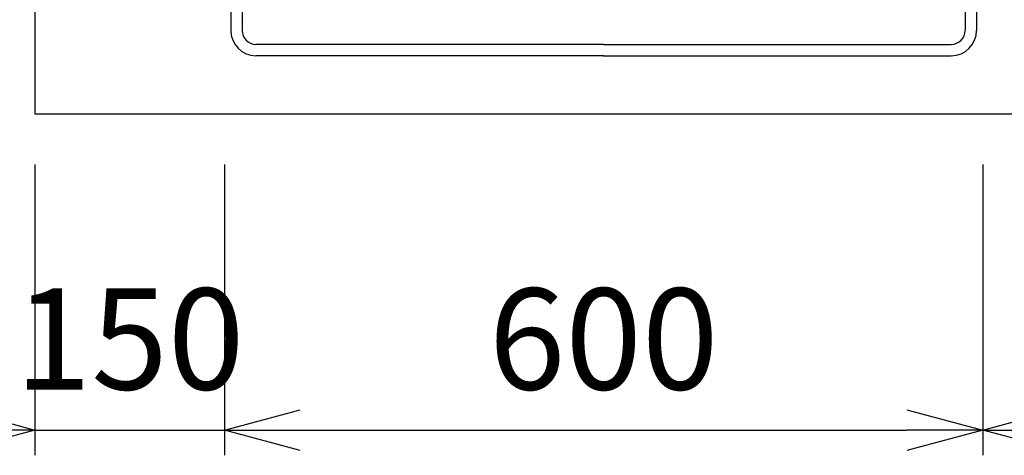
# Model space of a CAD drawing. Extents: x -4482 to 19701, y -3770 to 14367.
# Drawn here: x 5788 to 6567, y 10530 to 10875 of the extents above; entities that cross this region are included whole.
import ezdxf

# ---------------------------------------------------------------- set-up
doc = ezdxf.new("R2010")
doc.units = 0
doc.header["$LTSCALE"] = 100
doc.header["$MEASUREMENT"] = 0
doc.header["$PDMODE"] = 3
doc.layers.get('0').update_dxf_attribs({"linetype": 'CONTINUOUS'})
doc.layers.get('Defpoints').update_dxf_attribs({"linetype": 'CONTINUOUS'})
doc.layers.add('DIM', color=1, linetype='CONTINUOUS')
doc.styles.get("Standard").update_dxf_attribs({"font": 'TXT.shx', "width": 0.7, "bigfont": 'BIGFONT.shx'})
doc.dimstyles.get("Standard").update_dxf_attribs({"dimscale": 40, "dimtxt": 2, "dimasz": 1.5, "dimexe": 0.5, "dimexo": 1, "dimgap": 0.8, "dimtad": 1, "dimdec": 1, "dimdsep": 46, "dimtxsty": 'Standard', "dimblk": 'OPEN30', "dimcen": 0, "dimclrd": 1, "dimclre": 1, "dimclrt": 7, "dimadec": 1, "dimazin": 2, "dimtm": 0.5, "dimtfac": 1, "dimtdec": 1, "dimtmove": 1, "dimatfit": 3, "dimldrblk": 'OPEN30', "dimfxl": 0, "dimtolj": 1, "dimlwd": -1, "dimlwe": -1, "dimarcsym": 0})

# ---------------------------------------------------------------- blocks, each defined once
blk = doc.blocks.new('RB31AW13A16R（平面）')
at = {"linetype": 'Continuous'}
for p, q in [((-295, 485), (-295, 20)), ((-286, 485), (-286, 20)), ((286, 485), (286, 20)), ((295, 485), (295, 20)), ((0, 9), (-275, 9)), ((0, 9), (275, 9)), ((0, 0), (-275, 0)), ((0, 0), (275, 0))]:
    blk.add_line(p, q, dxfattribs=at)
for centre, radius, start, end in [((-275, 20), 20, 180, 270), ((-275, 20), 11, 180, 270), ((275, 20), 20, 270, 0), ((275, 20), 11, 270, 0)]:
    blk.add_arc(centre, radius, start, end, dxfattribs=at)
blk = doc.blocks.new('_Open30')
at = {"color": 0, "linetype": 'ByBlock', "lineweight": -2}
for p, q in [((-1, 0.268), (0, 0)), ((0, 0), (-1, -0.268)), ((0, 0), (-1, 0))]:
    blk.add_line(p, q, dxfattribs=at)
blk = doc.blocks.new('*D205')
at = {"layer": 'Defpoints', "color": 0}
for p in [(5500, 11550), (5800, 11550), (5800, 10800)]:
    blk.add_point(p, dxfattribs=at)
at = {"layer": 'DIM', "color": 1}
for p, q in [((5760, 11550), (5480, 11550)), ((5500, 10860), (5500, 11490)), ((5760, 10800), (5480, 10800))]:
    blk.add_line(p, q, dxfattribs=at)
at = {"layer": 'DIM', "color": 1, "xscale": 60, "yscale": 60, "zscale": 60}
for p, rotation in [((5500, 11550), 90), ((5500, 10800), 270)]:
    blk.add_blockref('_Open30', p, dxfattribs=dict(at, rotation=rotation))
at = {"layer": 'DIM', "color": 7, "insert": (5428, 11175), "char_height": 80, "attachment_point": 5, "rotation": 90}
blk.add_mtext('\\A1;750', dxfattribs=at)
blk = doc.blocks.new('*D206')
at = {"layer": 'Defpoints', "color": 0}
for p in [(5800, 10800), (5950, 10800), (5950, 10550)]:
    blk.add_point(p, dxfattribs=at)
at = {"layer": 'DIM', "color": 1}
for p, q in [((5800, 10760), (5800, 10530)), ((5950, 10760), (5950, 10530)), ((5740, 10550), (5680, 10550)), ((5800, 10550), (5950, 10550)), ((6010, 10550), (6070, 10550))]:
    blk.add_line(p, q, dxfattribs=at)
at = {"layer": 'DIM', "color": 1, "xscale": 60, "yscale": 60, "zscale": 60}
blk.add_blockref('_Open30', (5800, 10550), dxfattribs=at)
at = {"layer": 'DIM', "color": 1, "xscale": 60, "yscale": 60, "zscale": 60, "rotation": 180}
blk.add_blockref('_Open30', (5950, 10550), dxfattribs=at)
at = {"layer": 'DIM', "color": 7, "insert": (5875, 10622), "char_height": 80, "attachment_point": 5}
blk.add_mtext('\\A1;150', dxfattribs=at)
blk = doc.blocks.new('*D207')
at = {"layer": 'Defpoints', "color": 0}
for p in [(5950, 10800), (6550, 10800), (6550, 10550)]:
    blk.add_point(p, dxfattribs=at)
at = {"layer": 'DIM', "color": 1}
for p, q in [((5950, 10760), (5950, 10530)), ((6550, 10760), (6550, 10530)), ((6010, 10550), (6490, 10550))]:
    blk.add_line(p, q, dxfattribs=at)
at = {"layer": 'DIM', "color": 1, "xscale": 60, "yscale": 60, "zscale": 60, "rotation": 180}
blk.add_blockref('_Open30', (5950, 10550), dxfattribs=at)
at = {"layer": 'DIM', "color": 1, "xscale": 60, "yscale": 60, "zscale": 60}
blk.add_blockref('_Open30', (6550, 10550), dxfattribs=at)
at = {"layer": 'DIM', "color": 7, "insert": (6250, 10622), "char_height": 80, "attachment_point": 5}
blk.add_mtext('\\A1;600', dxfattribs=at)
blk = doc.blocks.new('*D208')
at = {"layer": 'Defpoints', "color": 0}
for p in [(6550, 10800), (7284, 10800), (7284, 10550)]:
    blk.add_point(p, dxfattribs=at)
at = {"layer": 'DIM', "color": 1}
for p, q in [((6550, 10760), (6550, 10530)), ((7284, 10760), (7284, 10530)), ((6610, 10550), (7224, 10550))]:
    blk.add_line(p, q, dxfattribs=at)
at = {"layer": 'DIM', "color": 1, "xscale": 60, "yscale": 60, "zscale": 60, "rotation": 180}
blk.add_blockref('_Open30', (6550, 10550), dxfattribs=at)
at = {"layer": 'DIM', "color": 1, "xscale": 60, "yscale": 60, "zscale": 60}
blk.add_blockref('_Open30', (7284, 10550), dxfattribs=at)
at = {"layer": 'DIM', "color": 7, "insert": (6917, 10622), "char_height": 80, "attachment_point": 5}
blk.add_mtext('\\A1;734', dxfattribs=at)

msp = doc.modelspace()

# ---------------------------------------------------------------- linework, layer by layer
at = {"color": 0, "lineweight": -2}
msp.add_line((5800, 11550), (5800, 10800), dxfattribs=at)
at = {"lineweight": -2}
msp.add_line((5800, 10800), (8225, 10800), dxfattribs=at)

# ---------------------------------------------------------------- block references
msp.add_blockref('RB31AW13A16R（平面）', (6250, 10846))

# ---------------------------------------------------------------- dimensions: what is measured, and where the dimension line sits
at = {"layer": 'DIM'}
dim = msp.add_linear_dim(base=(5500, 11550), p1=(5800, 10800), p2=(5800, 11550), angle=90, dimstyle='Standard', dxfattribs=at)
dim.commit()
dim.dimension.update_dxf_attribs({"geometry": '*D205', "text_midpoint": (5428, 11175)})
dim = msp.add_linear_dim(base=(5950, 10550), p1=(5800, 10800), p2=(5950, 10800), dimstyle='Standard', dxfattribs=at)
dim.commit()
dim.dimension.update_dxf_attribs({"geometry": '*D206', "text_midpoint": (5875, 10550), "dimtype": 160})
for base, p1, p2, picture, middle in [((6550, 10550), (5950, 10800), (6550, 10800), '*D207', (6250, 10622)), ((7284, 10550), (6550, 10800), (7284, 10800), '*D208', (6917, 10622))]:
    dim = msp.add_linear_dim(base=base, p1=p1, p2=p2, dimstyle='Standard', dxfattribs=at)
    dim.commit()
    dim.dimension.update_dxf_attribs({"geometry": picture, "text_midpoint": middle})

doc.saveas('drawing.dxf')
